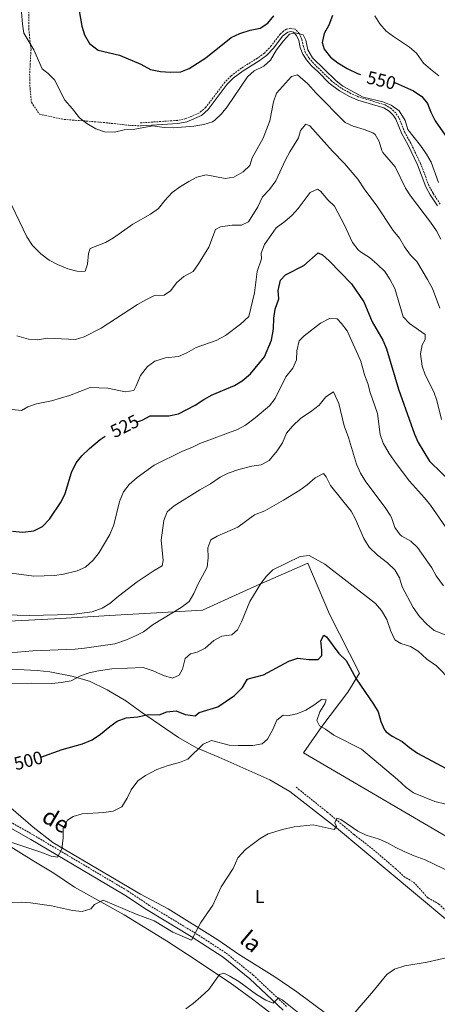
# Model space of a CAD drawing. Units: metres. Extents: x 640916 to 645431, y 4717904 to 4720965.
# Drawn here: x 644759 to 644986, y 4719275 to 4719812 of the extents above; entities that cross this region are included whole.
import ezdxf
from ezdxf.enums import TextEntityAlignment as Align

# ---------------------------------------------------------------- set-up
doc = ezdxf.new("R2010")
doc.units = ezdxf.units.M
doc.header["$MEASUREMENT"] = 0
doc.linetypes.add('TRAZOS', pattern=[0.75, 0.5, -0.25])
doc.linetypes.add('TRAZOSX2', pattern=[1.5, 1, -0.5])
for name, color, linetype, lineweight in [('Level 11', 142, 'TRAZOSX2', 13), ('Level 20', 19, 'Continuous', 0), ('Level 21', 1, 'TRAZOS', 0), ('Level 36', 32, 'Continuous', 0), ('Level 37', 92, 'Continuous', 0), ('Level 4', 36, 'Continuous', 30), ('Level 41', 39, 'Continuous', 0), ('Level 44', 19, 'Continuous', 0), ('Level 5', 36, 'Continuous', 0)]:
    doc.layers.add(name, color=color, linetype=linetype, lineweight=lineweight)
doc.styles.add('Arial', font='ARIAL.TTF', dxfattribs={"height": 0.2})

msp = doc.modelspace()

# ---------------------------------------------------------------- linework, layer by layer
at = {"layer": 'Level 11', "color": 142, "linetype": 'TRAZOSX2', "lineweight": 13}
msp.add_polyline3d([(644909.44, 4719393.44, 490.94), (644926.45, 4719379.84, 489.88), (644941.05, 4719367.57, 489.3), (644950.54, 4719360.26, 488.61), (644963.59, 4719349.08, 487.71), (644968.22, 4719344.71, 487.34), (644973.51, 4719341.61, 487.02), (644981.38, 4719333.05, 486.6), (644987.26, 4719329.71, 486.34), (644991.08, 4719326.01, 485.91), (644997.79, 4719320.24, 485.7), (645004.7, 4719314.93, 485.01), (645016.31, 4719304.1, 483.9), (645021.27, 4719299.1, 483.53), (645025.6, 4719296.41, 483.37), (645032.64, 4719293.35, 483.16), (645039.67, 4719290.76, 482.79), (645049.6, 4719285.89, 482.52), (645065.44, 4719275.44, 480.99), (645077.47, 4719269.26, 480.01)], dxfattribs=at)
at = {"layer": 'Level 20', "color": 19, "linetype": 'Continuous', "lineweight": 0, "ltscale": 0.5}
msp.add_polyline3d([(644749.39, 4719483.84, 514.34), (644781.16, 4719485.54, 514.66), (644807.72, 4719487.09, 513.23), (644839.78, 4719488.83, 510.3), (644858.48, 4719489.96, 508.95), (644886.51, 4719502.71, 505.52), (644915.92, 4719515.59, 504.87), (644927.59, 4719487.77, 502.74), (644944.04, 4719455.71, 500.97), (644937.69, 4719445.33, 498.79), (644923.42, 4719426.47, 495.12), (644913.57, 4719412.1, 493.13), (645243.74, 4719218.65, 485.74)], dxfattribs=at)
at = {"layer": 'Level 21', "color": 19, "linetype": 'TRAZOSX2', "lineweight": 0}
for points in [[(644763.69, 4719819.76, 545.94), (644763.7, 4719807.1, 545.48)], [(644763.7, 4719807.1, 545.48), (644764.95, 4719796.03, 544.73), (644764.2, 4719782.56, 543.55), (644764.39, 4719774.9, 542.74), (644765.14, 4719767.04, 542.38), (644769.63, 4719760.5, 542.75), (644782.92, 4719757.69, 544.07), (644802.76, 4719756.2, 545.49), (644818.3, 4719754.51, 545.35), (644825.03, 4719754.14, 544.83)], [(644988.1, 4719711.43, 542.89), (644984.15, 4719717.43, 543.16), (644981.89, 4719721.57, 543.4), (644977.3, 4719733.63, 543.67), (644971.99, 4719744.74, 544.23), (644968.77, 4719750.51, 544.46), (644965.47, 4719758.7, 544.79), (644963.78, 4719761.22, 544.79), (644961.32, 4719763.6, 544.79), (644958.07, 4719765.59, 544.88), (644943.7, 4719769.91, 544.79), (644939.28, 4719771.81, 544.71), (644934.11, 4719774.68, 544.55), (644928.68, 4719778.72, 544.55), (644919.12, 4719788.16, 544.46), (644916.48, 4719791.21, 544.51), (644914.64, 4719794.07, 544.7), (644913.44, 4719797.38, 544.79), (644912.59, 4719801.25, 544.97), (644911.2, 4719804.53, 545.02), (644908.98, 4719806.88, 545.07), (644906.52, 4719807.38, 545.07), (644904.22, 4719806.93, 545.16), (644902.56, 4719805.86, 545.21), (644900.82, 4719804.26, 545.25), (644895.94, 4719797.82, 545.48), (644892.17, 4719793.83, 545.58), (644888.43, 4719791.13, 545.67), (644879.64, 4719785.68, 545.87), (644874.02, 4719781.49, 546.09), (644870.59, 4719777.99, 546.23), (644860.21, 4719764.3, 546.09), (644856.85, 4719761.32, 545.9), (644849.39, 4719758.11, 545.67), (644844.77, 4719757.16, 545.54), (644824.54, 4719755.8, 544.83)], [(644601.94, 4719451.15, 491.61), (644608.49, 4719450.78, 491.92), (644615.42, 4719449.93, 492.24), (644620.57, 4719448.92, 492.51), (644631.15, 4719445.41, 492.89), (644638.97, 4719442.04, 493.17), (644647.89, 4719437.13, 493.76), (644660.9, 4719429.13, 494.56), (644673.85, 4719421.62, 495.5), (644706.32, 4719401.47, 497.83), (644727.42, 4719389.33, 498.61), (644766.24, 4719367.35, 495.95), (644817.57, 4719336.91, 492.34), (644829.44, 4719328.98, 491.5), (644853.78, 4719314.28, 489.97), (644871.32, 4719302.96, 488.48), (644886.04, 4719290.96, 486.68), (644904.34, 4719273.83, 484.41)]]:
    msp.add_polyline3d(points, dxfattribs=at)
at = {"layer": 'Level 21', "color": 19, "linetype": 'Continuous', "lineweight": 0}
for points in [[(644986.6, 4719710.49, 542.89), (644982.64, 4719716.52, 543.16), (644980.28, 4719720.83, 543.4), (644975.68, 4719732.94, 543.67), (644970.42, 4719743.93, 544.23), (644967.18, 4719749.75, 544.46), (644963.9, 4719757.87, 544.79), (644962.42, 4719760.08, 544.79), (644960.23, 4719762.2, 544.79), (644957.35, 4719763.97, 544.88), (644943.1, 4719768.25, 544.79), (644938.5, 4719770.22, 544.71), (644933.15, 4719773.2, 544.55), (644927.51, 4719777.38, 544.55), (644921.36, 4719783.75, 544.46), (644917.86, 4719786.93, 544.46), (644915.07, 4719790.15, 544.51), (644913.05, 4719793.28, 544.7), (644911.74, 4719796.9, 544.79), (644910.9, 4719800.71, 544.97), (644909.7, 4719803.55, 545.02), (644908.07, 4719805.27, 545.07), (644906.52, 4719805.58, 545.07), (644904.89, 4719805.26, 545.16), (644903.64, 4719804.46, 545.21), (644902.14, 4719803.07, 545.25), (644897.29, 4719796.68, 545.48), (644893.34, 4719792.5, 545.58), (644889.41, 4719789.66, 545.67), (644880.63, 4719784.22, 545.87), (644875.18, 4719780.16, 546.09), (644871.93, 4719776.84, 546.23), (644861.51, 4719763.1, 546.09), (644857.81, 4719759.81, 545.9), (644849.92, 4719756.42, 545.67), (644845.01, 4719755.41, 545.54), (644825.03, 4719754.14, 544.83)], [(644902.45, 4719271.78, 484.41), (644884.2, 4719288.86, 486.68), (644869.69, 4719300.7, 488.48), (644852.3, 4719311.92, 489.97), (644827.94, 4719326.63, 491.5), (644816.07, 4719334.55, 492.34), (644764.84, 4719364.94, 495.95), (644726.04, 4719386.91, 498.61)]]:
    msp.add_polyline3d(points, dxfattribs=at)
at = {"layer": 'Level 36', "color": 92, "linetype": 'Continuous', "lineweight": 0}
for points in [[(644750.42, 4719457.96, 506.2), (644768.22, 4719457.12, 505.97), (644775.18, 4719456.29, 505.92), (644787.14, 4719453.95, 505.41), (644796.91, 4719451.2, 504.16), (644806.37, 4719446.58, 502.72), (644816.56, 4719440.5, 501.51), (644824.6, 4719434.68, 500.26), (644845.27, 4719420.54, 496.59), (644855.23, 4719414.93, 495.1), (644867.34, 4719409.8, 493.53), (644895.16, 4719397.45, 491.81), (644906.13, 4719391, 491.21), (644931.46, 4719371.29, 489.91), (644960.19, 4719347.28, 488.51), (645007.69, 4719307.7, 485.54), (645014.1, 4719301.15, 484.57), (645018.64, 4719295.28, 484.1), (645020.9, 4719293.12, 484.01), (645023.63, 4719292.16, 483.92), (645035.18, 4719289.29, 483.27), (645044.38, 4719285.04, 482.57), (645054.46, 4719279.1, 482.16), (645065.08, 4719271.95, 481.41)], [(644934.82, 4719263.31, 485.08), (644909.81, 4719281.8, 486.61), (644897.81, 4719290.01, 487.26), (644877.98, 4719302.42, 488.24), (644866.83, 4719310.16, 489.07), (644839.8, 4719327.06, 491.07), (644824.68, 4719335.12, 492), (644776.83, 4719363.29, 495.24), (644766.12, 4719371.71, 496.27), (644744.34, 4719390.4, 498.35)], [(644751.66, 4719362.27, 494.3), (644766.43, 4719353.14, 492.58), (644777.45, 4719346.54, 491.7), (644788.74, 4719338.95, 490.54), (644815.81, 4719323.83, 489.06), (644838.83, 4719309.7, 487.34), (644850.34, 4719302.25, 486.18), (644873.45, 4719286.63, 484.56), (644885.61, 4719277.79, 483.53), (644895.08, 4719270.51, 482.93)]]:
    msp.add_polyline3d(points, dxfattribs=at)
at = {"layer": 'Level 4', "color": 36, "linetype": 'Continuous', "lineweight": 30}
for points in [[(644790.41, 4719821.11, 550.01), (644792.6, 4719808.61, 550.01), (644794.03, 4719803.82, 550.01), (644796.89, 4719799.07, 550.01), (644801.61, 4719795.38, 550.01), (644813.12, 4719792.69, 550.01), (644824.78, 4719787.74, 550.01), (644830.02, 4719784.85, 550.01), (644835.53, 4719783.74, 550.01), (644840.96, 4719783.41, 550.01), (644846.57, 4719783.57, 550.01), (644851.18, 4719785.49, 550.01), (644860.32, 4719791.35, 550.01), (644874.1, 4719802.33, 550.01), (644878.82, 4719804.63, 550.01), (644884.48, 4719806.31, 550.01), (644889.95, 4719807.51, 550.01), (644894.14, 4719810.24, 550.01), (644897.31, 4719814.19, 550.01)], [(644929.33, 4719814.41, 550.01), (644927.4, 4719809.11, 550.01), (644924.79, 4719804.57, 550.01), (644923.75, 4719799.68, 550.01), (644924.74, 4719795.96, 550.01), (644928.22, 4719791.63, 550.01), (644932.21, 4719788.61, 550.01), (644937.34, 4719785.49, 550.01), (644942.87, 4719782.82, 550.01), (644944.61, 4719782.21, 550.01)], [(644963.26, 4719777.68, 550.01), (644963.63, 4719777.56, 550.01), (644973.47, 4719773.29, 550.01), (644977.93, 4719770.24, 550.01), (644981.03, 4719766.32, 550.01), (644982.85, 4719761.65, 550.01), (644985.26, 4719756.96, 550.01), (644991.94, 4719747.2, 550.01)], [(644822.89, 4719592.72, 525.01), (644825.54, 4719593.56, 525.01), (644829.92, 4719596.01, 525.01), (644840.1, 4719596.09, 525.01), (644845.32, 4719597.09, 525.01), (644854.37, 4719601.76, 525.01), (644859.09, 4719604.94, 525.01), (644863.64, 4719607.41, 525.01), (644875.8, 4719612.48, 525.01), (644880.02, 4719615.14, 525.01), (644884.61, 4719618.83, 525.01), (644892.28, 4719628.1, 525.01), (644896.05, 4719637.35, 525.01), (644897.14, 4719643.51, 525.01), (644897.34, 4719649.27, 525.01), (644898.13, 4719654.21, 525.01), (644900.12, 4719659.74, 525.01), (644899.61, 4719664.38, 525.01), (644901.01, 4719669.93, 525.01), (644903.75, 4719672.83, 525.01), (644913.77, 4719678, 525.01), (644921.58, 4719684.95, 525.01), (644923.79, 4719683.87, 525.01), (644927.46, 4719680.47, 525.01), (644939.73, 4719668.09, 525.01), (644946.44, 4719658.24, 525.01), (644950.85, 4719647.28, 525.01), (644956.72, 4719637.2, 525.01), (644958.71, 4719632.61, 525.01), (644965.31, 4719610.6, 525.01), (644973.94, 4719586.02, 525.01), (644976.09, 4719581.51, 525.01), (644982.21, 4719571.26, 525.01), (644995.71, 4719558.27, 525.01)], [(644781.38, 4719549.16, 525.01), (644783.5, 4719553.69, 525.01), (644786.97, 4719565.13, 525.01), (644789.5, 4719570.3, 525.01), (644792.6, 4719574.22, 525.01), (644796.86, 4719578.27, 525.01), (644802.64, 4719583.05, 525.01), (644805.33, 4719584.87, 525.01)], [(644754.77, 4719533.05, 525.01), (644760.54, 4719532.58, 525.01), (644766.43, 4719533.26, 525.01), (644771.26, 4719535.6, 525.01), (644775.06, 4719539.67, 525.01), (644781.38, 4719549.16, 525.01)], [(644770.33, 4719409.82, 500.01), (644781.85, 4719414.08, 500.01), (644792.98, 4719417.11, 500.01), (644798.29, 4719419.27, 500.01), (644802.88, 4719422.3, 500.01), (644807.87, 4719426.62, 500.01), (644811.94, 4719429.51, 500.01), (644816.86, 4719431.3, 500.01), (644823.13, 4719431.86, 500.01), (644828.87, 4719433.03, 500.01), (644834.77, 4719432.93, 500.01), (644839.06, 4719434.63, 500.01), (644844.05, 4719435.02, 500.01), (644849.03, 4719433.07, 500.01), (644854.39, 4719432.44, 500.01), (644856.63, 4719434.11, 500.01), (644866.87, 4719437.33, 500.01), (644875.95, 4719443.46, 500.01), (644880.3, 4719447.84, 500.01), (644882.86, 4719452.25, 500.01), (644883.35, 4719452.49, 500.01), (644891.78, 4719454.77, 500.01), (644905.56, 4719462.21, 500.01), (644910.34, 4719463.78, 500.01), (644916.43, 4719463.12, 500.01), (644921.48, 4719463.05, 500.01), (644923.42, 4719465.23, 500.01), (644923.48, 4719468.09, 500.01), (644922.96, 4719473.21, 500.01), (644924.51, 4719476.39, 500.01), (644925.97, 4719475.44, 500.01), (644932.83, 4719466.3, 500.01), (644936.71, 4719462.57, 500.01), (644942.14, 4719452.62, 500.01), (644951.74, 4719438.8, 500.01), (644954.25, 4719434.48, 500.01), (644955.6, 4719429.21, 500.01), (644957.64, 4719424.64, 500.01), (644958.5, 4719423.61, 500.01), (644961.77, 4719421.32, 500.01), (644967.38, 4719418.32, 500.01), (644971.23, 4719415.12, 500.01), (644975.74, 4719411.96, 500.01), (645001.89, 4719397.96, 500.01)]]:
    msp.add_polyline3d(points, dxfattribs=at)
at = {"layer": 'Level 5', "color": 36, "linetype": 'Continuous', "lineweight": 0}
for points in [[(644759.69, 4719816.22, 545.01), (644760.23, 4719809.72, 545.01), (644761.05, 4719804.79, 545.01), (644766.43, 4719795.61, 545.01), (644771.04, 4719785.28, 545.01), (644774.24, 4719782.77, 545.01), (644777.83, 4719779.28, 545.01), (644783.32, 4719768.15, 545.01), (644787.62, 4719763.48, 545.01), (644791.45, 4719758.61, 545.01), (644795.35, 4719755.38, 545.01), (644800.27, 4719752.52, 545.01), (644805.02, 4719750.96, 545.01), (644810.45, 4719750.82, 545.01), (644815.77, 4719751.92, 545.01), (644820.7, 4719752.23, 545.01), (644831.39, 4719754.11, 545.01), (644837.62, 4719753.22, 545.01), (644842.62, 4719753.01, 545.01), (644853.69, 4719753.98, 545.01), (644859.14, 4719754.85, 545.01), (644863.88, 4719756.42, 545.01), (644865.23, 4719757.26, 545.01), (644868.75, 4719760.7, 545.01), (644871.97, 4719764.53, 545.01), (644883.03, 4719780.83, 545.01), (644886.69, 4719784.27, 545.01), (644891.9, 4719786.67, 545.01), (644895.56, 4719790.09, 545.01), (644898.73, 4719795.64, 545.01), (644902.51, 4719800.48, 545.01), (644905.85, 4719804.16, 545.01), (644908.99, 4719804.94, 545.01), (644913.37, 4719803.84, 545.01), (644914.76, 4719800.85, 545.01), (644915.9, 4719795.71, 545.01), (644918.37, 4719791.34, 545.01), (644931.06, 4719778.85, 545.01), (644935.02, 4719775.81, 545.01)], [(644952.4, 4719814.26, 555.01), (644955.14, 4719809.8, 555.01), (644958.57, 4719805.92, 555.01), (644962.5, 4719802.83, 555.01), (644971.33, 4719797.09, 555.01), (644975.16, 4719793.87, 555.01), (644979, 4719788.44, 555.01), (644982.66, 4719785.03, 555.01), (644987.28, 4719781.47, 555.01)], [(644750.47, 4719719.01, 540.01), (644762.6, 4719693.57, 540.01), (644765.82, 4719688.98, 540.01), (644770.35, 4719684.45, 540.01), (644774.9, 4719680.9, 540.01), (644779.36, 4719678.64, 540.01), (644785.09, 4719676.27, 540.01), (644789.94, 4719674.9, 540.01), (644792.54, 4719674.66, 540.01), (644794.44, 4719674.97, 540.01), (644795.69, 4719678.75, 540.01), (644796.29, 4719684.61, 540.01), (644797.23, 4719687.36, 540.01), (644805.63, 4719690.59, 540.01), (644810, 4719693.01, 540.01), (644820.47, 4719700.56, 540.01), (644830.14, 4719706, 540.01), (644834.41, 4719709.08, 540.01), (644837.92, 4719713.45, 540.01), (644841.94, 4719717.78, 540.01), (644846.48, 4719721.1, 540.01), (644850.9, 4719723.86, 540.01), (644855.35, 4719726.13, 540.01), (644860.38, 4719727.49, 540.01), (644870.84, 4719725.5, 540.01), (644875.61, 4719726.27, 540.01), (644880.67, 4719729.09, 540.01), (644884.21, 4719732.62, 540.01), (644885.43, 4719736.72, 540.01), (644891.54, 4719747.4, 540.01), (644895.1, 4719756.94, 540.01), (644897.09, 4719767.21, 540.01), (644898.77, 4719771.97, 540.01), (644906.91, 4719781.19, 540.01), (644910.24, 4719781.94, 540.01), (644915.89, 4719777.1, 540.01), (644920.36, 4719772.06, 540.01), (644936.3, 4719755.96, 540.01), (644940.5, 4719753.94, 540.01), (644946.61, 4719752.12, 540.01), (644951.26, 4719750.35, 540.01), (644952.5, 4719749.52, 540.01), (644954.83, 4719745.61, 540.01)], [(644935.02, 4719775.81, 545.01), (644946, 4719769.84, 545.01), (644956.71, 4719767.22, 545.01), (644961.37, 4719765.4, 545.01), (644965.58, 4719762.31, 545.01), (644968.84, 4719757.05, 545.01), (644970.36, 4719752.24, 545.01), (644977.31, 4719743.48, 545.01), (644980.58, 4719738.79, 545.01), (644983.06, 4719734.44, 545.01), (644987.17, 4719723.34, 545.01)], [(644757.3, 4719639.7, 535.01), (644763.5, 4719637.75, 535.01), (644768.5, 4719637.44, 535.01), (644773.89, 4719638.41, 535.01), (644789.22, 4719637.57, 535.01), (644793.94, 4719639.13, 535.01), (644803.16, 4719643.88, 535.01), (644823.01, 4719656.7, 535.01), (644827.47, 4719659.27, 535.01), (644832.27, 4719661.57, 535.01), (644837.51, 4719661.79, 535.01), (644841, 4719664.16, 535.01), (644844.51, 4719668.67, 535.01), (644848.19, 4719672.06, 535.01), (644853.28, 4719674.79, 535.01), (644856.22, 4719678.83, 535.01), (644861.86, 4719688.01, 535.01), (644865.61, 4719697.72, 535.01), (644868.33, 4719699.11, 535.01), (644874.68, 4719699.99, 535.01), (644879.78, 4719699.97, 535.01), (644883.56, 4719701.79, 535.01), (644888.59, 4719709.95, 535.01), (644891.2, 4719715.51, 535.01), (644895.04, 4719719.51, 535.01), (644898.45, 4719724.11, 535.01), (644903.76, 4719735.66, 535.01), (644906.11, 4719740.07, 535.01), (644910.82, 4719747.65, 535.01), (644911.92, 4719751.61, 535.01), (644914.7, 4719755.04, 535.01), (644916.99, 4719754.15, 535.01), (644929.27, 4719740.36, 535.01), (644935.86, 4719733.68, 535.01), (644943.1, 4719725.11, 535.01), (644946.94, 4719719.22, 535.01), (644953.07, 4719711.09, 535.01), (644962.31, 4719697.17, 535.01), (644965.77, 4719692.86, 535.01), (644968.58, 4719688.12, 535.01), (644971.75, 4719683.71, 535.01), (644975.24, 4719680.13, 535.01), (644981.19, 4719670.39, 535.01), (644983.82, 4719665.37, 535.01), (644987.74, 4719654.8, 535.01)], [(644954.83, 4719745.61, 540.01), (644956.12, 4719740.72, 540.01), (644956.73, 4719739.65, 540.01), (644963.54, 4719731.84, 540.01), (644969.09, 4719720.2, 540.01), (644971.83, 4719716.02, 540.01), (644982.79, 4719701.6, 540.01), (644986.06, 4719696.83, 540.01), (644988.35, 4719692.38, 540.01)], [(644754.62, 4719599.45, 530.01), (644759.78, 4719598.93, 530.01), (644763.28, 4719600.93, 530.01), (644768.01, 4719602.55, 530.01), (644776.14, 4719604.18, 530.01), (644785.86, 4719607.05, 530.01), (644797.24, 4719611.46, 530.01), (644806.78, 4719611.12, 530.01), (644816.36, 4719609.01, 530.01), (644820.94, 4719609.73, 530.01), (644822.34, 4719612.3, 530.01), (644824.67, 4719618, 530.01), (644828.45, 4719622.93, 530.01), (644832.51, 4719625.87, 530.01), (644838.25, 4719627.56, 530.01), (644845.31, 4719628.43, 530.01), (644849.9, 4719630.42, 530.01), (644855.03, 4719633.27, 530.01), (644865.88, 4719637.09, 530.01), (644871.04, 4719639.86, 530.01), (644879.1, 4719646, 530.01), (644883.74, 4719650.22, 530.01), (644886.81, 4719663.07, 530.01), (644888.25, 4719674.71, 530.01), (644890.56, 4719681.66, 530.01), (644890.47, 4719684.72, 530.01), (644892.23, 4719689.4, 530.01), (644898.57, 4719698.63, 530.01), (644903.39, 4719702.09, 530.01), (644907.24, 4719705.49, 530.01), (644910.68, 4719709.12, 530.01), (644917.22, 4719717.89, 530.01), (644921.05, 4719719.67, 530.01), (644922.83, 4719718.53, 530.01), (644926.8, 4719713.86, 530.01), (644930.37, 4719710.36, 530.01), (644935.79, 4719700.08, 530.01), (644940.15, 4719690.51, 530.01), (644943.29, 4719686.5, 530.01), (644944.58, 4719685.39, 530.01), (644949.41, 4719682.4, 530.01), (644953.73, 4719678.75, 530.01), (644957.79, 4719674.73, 530.01), (644960.65, 4719670.63, 530.01), (644963.36, 4719665.53, 530.01), (644967.86, 4719649.95, 530.01), (644971.32, 4719646.34, 530.01), (644979.84, 4719640.38, 530.01), (644979.88, 4719637.69, 530.01), (644978.16, 4719634.78, 530.01), (644977.3, 4719629.84, 530.01), (644978.2, 4719623.13, 530.01), (644979.77, 4719618.39, 530.01), (644984.49, 4719609.12, 530.01), (644986.12, 4719604.39, 530.01), (644988.75, 4719594, 530.01)], [(644754.25, 4719510.09, 520.01), (644766.56, 4719508.63, 520.01), (644777.69, 4719508.89, 520.01), (644782.62, 4719509.71, 520.01), (644790.06, 4719511.42, 520.01), (644794.61, 4719513.48, 520.01), (644798.86, 4719517.26, 520.01), (644802.01, 4719521.41, 520.01), (644807.97, 4719531.2, 520.01), (644810.08, 4719536.61, 520.01), (644813.22, 4719549.24, 520.01), (644815.45, 4719554.54, 520.01), (644818.39, 4719558.59, 520.01), (644822.81, 4719562.39, 520.01), (644832.13, 4719569.02, 520.01), (644847.49, 4719576.79, 520.01), (644852.55, 4719578.79, 520.01), (644857.04, 4719580.99, 520.01), (644877.47, 4719588.56, 520.01), (644881.85, 4719590.98, 520.01), (644887.15, 4719594.83, 520.01), (644894.99, 4719601.49, 520.01), (644897.99, 4719605.5, 520.01), (644903.78, 4719617.33, 520.01), (644907.76, 4719622.03, 520.01), (644909.75, 4719626.62, 520.01), (644909.84, 4719631.45, 520.01), (644911.21, 4719636.93, 520.01), (644913.84, 4719639.65, 520.01), (644922.84, 4719646.58, 520.01), (644927.7, 4719649.03, 520.01), (644931.83, 4719648.98, 520.01), (644934.28, 4719646.38, 520.01), (644937.3, 4719642.37, 520.01), (644944.67, 4719625.75, 520.01), (644946.8, 4719618.42, 520.01), (644948.55, 4719613.65, 520.01), (644949.79, 4719608.81, 520.01), (644953.92, 4719597.21, 520.01), (644955.31, 4719585.79, 520.01), (644956.95, 4719581.07, 520.01), (644960.28, 4719575.37, 520.01), (644963.95, 4719569.93, 520.01), (644971.22, 4719560.37, 520.01), (644979.56, 4719551.21, 520.01), (644982.69, 4719547.3, 520.01), (644992.61, 4719533.17, 520.01)], [(644744.12, 4719487.56, 515.01), (644763.87, 4719487.15, 515.01), (644787.16, 4719487.63, 515.01), (644798.23, 4719489.12, 515.01), (644803.73, 4719491.02, 515.01), (644808, 4719493.64, 515.01), (644812.6, 4719497.59, 515.01), (644822.86, 4719505.53, 515.01), (644832.02, 4719511.68, 515.01), (644836.44, 4719514.13, 515.01), (644837.06, 4719517.07, 515.01), (644835.93, 4719528.16, 515.01), (644837.29, 4719538.98, 515.01), (644839.26, 4719543.62, 515.01), (644843, 4719546.95, 515.01), (644856.98, 4719555.65, 515.01), (644862.76, 4719558.86, 515.01), (644867.98, 4719562.58, 515.01), (644872.47, 4719564.79, 515.01), (644878.2, 4719566.68, 515.01), (644885.42, 4719568.56, 515.01), (644890.39, 4719569.19, 515.01), (644894.8, 4719571.56, 515.01), (644899.18, 4719576.82, 515.01), (644902.09, 4719581.25, 515.01), (644904.24, 4719586.52, 515.01), (644907.44, 4719590.35, 515.01), (644912.05, 4719594.75, 515.01), (644917.25, 4719598.11, 515.01), (644922.09, 4719601.82, 515.01), (644925.59, 4719606.41, 515.01), (644929.87, 4719609.18, 515.01), (644932.79, 4719602.68, 515.01), (644935.67, 4719590.59, 515.01), (644938.03, 4719584.27, 515.01), (644942.48, 4719569.63, 515.01), (644944.62, 4719564.73, 515.01), (644947.55, 4719559.97, 515.01), (644957.95, 4719545.99, 515.01), (644960.72, 4719541.82, 515.01), (644961.45, 4719540.62, 515.01), (644963.24, 4719535.08, 515.01), (644966.24, 4719531.08, 515.01), (644967.13, 4719530.31, 515.01), (644972.04, 4719527.6, 515.01), (644975.71, 4719524.2, 515.01), (644983.44, 4719513.1, 515.01), (644985.92, 4719508.64, 515.01), (644989.82, 4719503.28, 515.01)], [(644749.19, 4719466.41, 510.01), (644765.99, 4719467.78, 510.01), (644789.1, 4719468.66, 510.01), (644794.07, 4719469.19, 510.01), (644810.7, 4719471.7, 510.01), (644816.95, 4719473.8, 510.01), (644821.93, 4719475.91, 510.01), (644826.36, 4719478.23, 510.01), (644831.6, 4719482.15, 510.01), (644846.76, 4719491.44, 510.01), (644851.21, 4719494.73, 510.01), (644853.79, 4719499.02, 510.01), (644855.96, 4719504.05, 510.01), (644860.99, 4719513.52, 510.01), (644861.47, 4719518.5, 510.01), (644861.35, 4719524.04, 510.01), (644863.07, 4719528.45, 510.01), (644866.42, 4719530.35, 510.01), (644877.67, 4719535.27, 510.01), (644886.78, 4719541.98, 510.01), (644892.35, 4719544.26, 510.01), (644902.59, 4719550.06, 510.01), (644911.46, 4719555.5, 510.01), (644915.55, 4719558.38, 510.01), (644919.86, 4719562.27, 510.01), (644924.41, 4719564.52, 510.01), (644925.8, 4719562.81, 510.01), (644928.28, 4719558.09, 510.01), (644939.45, 4719544.07, 510.01), (644941.87, 4719539.7, 510.01), (644946.48, 4719529, 510.01), (644949.34, 4719524.44, 510.01), (644953.86, 4719520.04, 510.01), (644959.22, 4719515.89, 510.01), (644963.36, 4719512.05, 510.01), (644965.78, 4719507.67, 510.01), (644967.36, 4719502.75, 510.01), (644973.28, 4719491.51, 510.01)], [(644748.52, 4719449.98, 505.01), (644765.18, 4719450.23, 505.01), (644776.32, 4719450.02, 505.01), (644781.39, 4719450.5, 505.01), (644786.86, 4719451.37, 505.01), (644791.98, 4719454.2, 505.01), (644796.7, 4719455.84, 505.01), (644801.66, 4719456.98, 505.01), (644809.08, 4719458.02, 505.01), (644826.07, 4719458.75, 505.01), (644831.49, 4719456.89, 505.01), (644837.18, 4719454.32, 505.01), (644842.14, 4719452.87, 505.01), (644845.68, 4719454.59, 505.01), (644847.6, 4719457.78, 505.01), (644848.96, 4719463.55, 505.01), (644851.96, 4719466.2, 505.01), (644855.44, 4719467.03, 505.01), (644859.91, 4719469.27, 505.01), (644864.59, 4719473.37, 505.01), (644868.94, 4719475.84, 505.01), (644874.39, 4719476.56, 505.01), (644877.43, 4719479.21, 505.01), (644879.7, 4719483.67, 505.01), (644884.18, 4719494.79, 505.01), (644890.27, 4719504.47, 505.01), (644893.29, 4719508.52, 505.01), (644896.83, 4719512.05, 505.01), (644911.74, 4719519.2, 505.01), (644916.63, 4719519.75, 505.01), (644925.1, 4719515.01, 505.01), (644952.79, 4719493.56, 505.01), (644956.11, 4719489.82, 505.01)], [(644973.28, 4719491.51, 510.01), (644976.81, 4719486.52, 510.01), (644980.96, 4719482.16, 510.01), (644984.82, 4719478.92, 510.01), (645002.62, 4719471.75, 510.01)], [(644956.11, 4719489.82, 505.01), (644958.9, 4719484.98, 505.01), (644961.03, 4719478.53, 505.01), (644963.29, 4719473.88, 505.01), (644966.59, 4719471.81, 505.01), (644971.85, 4719470.22, 505.01), (644976.1, 4719467.59, 505.01), (644980.79, 4719463.34, 505.01), (644985.98, 4719459.55, 505.01), (644993.82, 4719451.69, 505.01)], [(644753.89, 4719363.52, 495.01), (644770.24, 4719358.08, 495.01), (644775.88, 4719355.75, 495.01), (644779.38, 4719355.24, 495.01), (644781.71, 4719359.69, 495.01), (644782.45, 4719365.87, 495.01), (644782.41, 4719371.11, 495.01), (644784.77, 4719375.51, 495.01), (644787.99, 4719377.51, 495.01), (644792.83, 4719378.82, 495.01), (644804.71, 4719379.54, 495.01), (644809.66, 4719380.27, 495.01), (644814.52, 4719382.7, 495.01), (644817.37, 4719387.53, 495.01), (644819.56, 4719392.05, 495.01), (644823.21, 4719396.94, 495.01), (644827.32, 4719399.78, 495.01), (644833.62, 4719403.11, 495.01), (644839.68, 4719405.28, 495.01), (644845.82, 4719406.82, 495.01), (644850.44, 4719408.74, 495.01), (644858.74, 4719416.97, 495.01), (644863.43, 4719418.89, 495.01), (644872.94, 4719416.44, 495.01), (644877.93, 4719416.14, 495.01), (644885.82, 4719416.22, 495.01), (644890.94, 4719417.11, 495.01), (644893.8, 4719419.57, 495.01), (644896.87, 4719424.96, 495.01), (644898.99, 4719430.08, 495.01), (644902.4, 4719432.7, 495.01), (644904.75, 4719432.36, 495.01), (644909.85, 4719433.4, 495.01), (644914.69, 4719435.37, 495.01), (644919.22, 4719438.15, 495.01), (644923.29, 4719441.29, 495.01), (644925.82, 4719441.03, 495.01), (644925.07, 4719438.87, 495.01), (644922.39, 4719434.56, 495.01), (644920.84, 4719429.77, 495.01), (644922.24, 4719426.94, 495.01), (644925.5, 4719425.1, 495.01), (644930.08, 4719421.9, 495.01), (644945.05, 4719414.1, 495.01), (644964.83, 4719397.57, 495.01), (644969.39, 4719393.26, 495.01), (644973.5, 4719390.4, 495.01), (644985.09, 4719385.64, 495.01), (644991.1, 4719384.12, 495.01)], [(644864.16, 4719328.99, 490.01), (644868.68, 4719339.16, 490.01), (644875.14, 4719349.05, 490.01), (644877.76, 4719354.95, 490.01), (644881.89, 4719359.36, 490.01), (644889.89, 4719365.44, 490.01), (644894.28, 4719368.04, 490.01), (644901.97, 4719370.36, 490.01), (644908.37, 4719371.72, 490.01), (644918.77, 4719372.88, 490.01), (644930.23, 4719370.37, 490.01), (644931.5, 4719372.06, 490.01), (644930.66, 4719373.91, 490.01), (644931.73, 4719376.45, 490.01), (644933.93, 4719375.81, 490.01), (644943.16, 4719369.38, 490.01), (644947.69, 4719367.26, 490.01), (644954.7, 4719365.17, 490.01), (644959.26, 4719363.11, 490.01), (644963.76, 4719360.48, 490.01), (644968.43, 4719358.27, 490.01), (644973.78, 4719355.95, 490.01), (644979.75, 4719353.88, 490.01), (644994.53, 4719346.68, 490.01)], [(644735.71, 4719329.97, 490.01), (644759.62, 4719330.75, 490.01), (644764.61, 4719330.39, 490.01), (644776.1, 4719328.71, 490.01), (644787.51, 4719326.23, 490.01), (644792.79, 4719325.61, 490.01), (644797.58, 4719327.02, 490.01), (644799.6, 4719329.53, 490.01), (644804.21, 4719331.85, 490.01), (644822.29, 4719324.19, 490.01), (644832.16, 4719320.51, 490.01), (644842.31, 4719314.43, 490.01), (644852.43, 4719310.05, 490.01), (644857.6, 4719319.58, 490.01), (644864.16, 4719328.99, 490.01)], [(644940.54, 4719269.52, 485.01), (644951.72, 4719282.31, 485.01), (644959.01, 4719291.3, 485.01), (644963.06, 4719294.24, 485.01), (644968.81, 4719296.05, 485.01), (644981.01, 4719297.9, 485.01), (644993.73, 4719300.91, 485.01)], [(644849.32, 4719272.53, 485.01), (644853.39, 4719275.45, 485.01), (644857.57, 4719279.01, 485.01), (644861.87, 4719283.16, 485.01), (644867.65, 4719291.3, 485.01), (644870.09, 4719291.97, 485.01), (644873.31, 4719290.38, 485.01), (644878.22, 4719287.41, 485.01), (644887.95, 4719280.35, 485.01), (644893.04, 4719277.24, 485.01), (644897.04, 4719275.7, 485.01), (644899.93, 4719278.45, 485.01), (644901.84, 4719277.48, 485.01), (644915.48, 4719266.52, 485.01)]]:
    msp.add_polyline3d(points, dxfattribs=at)

# ---------------------------------------------------------------- texts
at = {"layer": 'Level 37', "color": 92, "linetype": 'Continuous', "lineweight": 0, "style": 'Arial'}
msp.add_text('L', height=7, dxfattribs=at).set_placement((644889.65, 4719333.77, 488.96), align=Align.MIDDLE_CENTER)
at = {"layer": 'Level 41', "color": 39, "linetype": 'Continuous', "lineweight": 0, "style": 'Arial'}
for s, rotation, p in [('550', -13.5339, (644955.95, 4719779.03, 550.01)), ('525', 26.2734, (644815.98, 4719590.38, 525.01)), ('500', 14.6808, (644763.47, 4719408, 500.01))]:
    msp.add_text(s, height=7, rotation=rotation, dxfattribs=at).set_placement(p, align=Align.MIDDLE_CENTER)
at = {"layer": 'Level 44', "color": 19, "linetype": 'Continuous', "lineweight": 0, "style": 'Arial'}
for s, rotation, p in [('de', -30.5487, (644774.85, 4719369.07, 495.72)), ('la', -40.0907, (644880.21, 4719303.78, 489.53))]:
    msp.add_text(s, height=9, rotation=rotation, dxfattribs=at).set_placement(p, align=Align.BOTTOM_CENTER)

doc.saveas('drawing.dxf')
